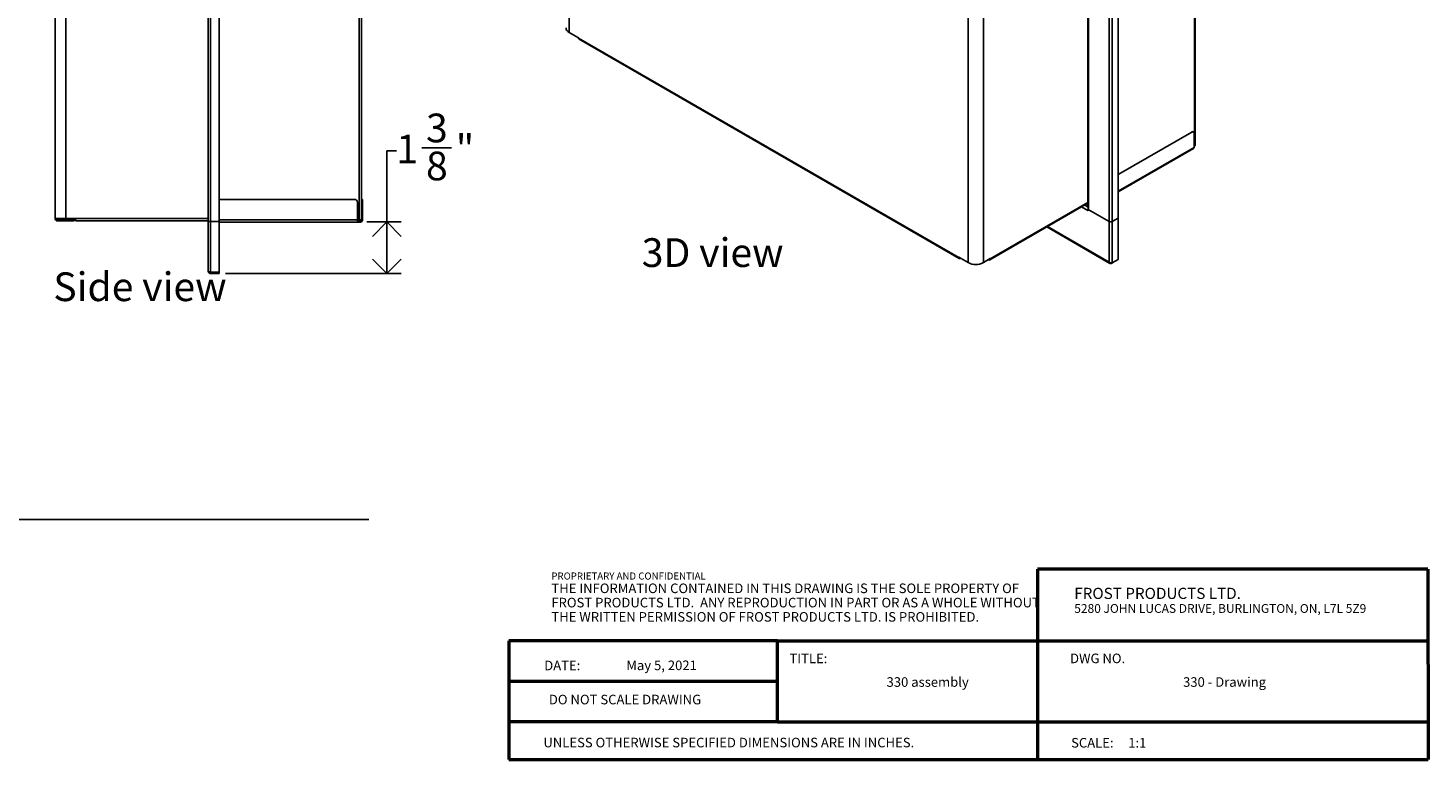
# Model space of a CAD drawing. Units: inches. Extents: x -3.6 to 67, y 0.3 to 60.
# Drawn here: x 30.5 to 67, y 0.3 to 19.5 of the extents above; entities that cross this region are included whole.
import ezdxf

# ---------------------------------------------------------------- set-up
doc = ezdxf.new("R2010")
doc.units = ezdxf.units.IN
doc.header["$MEASUREMENT"] = 0
doc.linetypes.add('SLD-Solid', pattern=[0])
for name, color, linetype in [('DIMS', 5, 'SLD-Solid'), ('NOTES', 1, 'SLD-Solid'), ('TITLE', 8, 'SLD-Solid')]:
    doc.layers.add(name, color=color, linetype=linetype)
doc.styles.add('SLDTEXTSTYLE0', font='ARIAL.TTF', dxfattribs={"width": 0.948})
doc.styles.add('SLDTEXTSTYLE1', font='GOTHIC.TTF', dxfattribs={"width": 0.913})
doc.styles.add('SLDTEXTSTYLE2', font='ARIALNB.TTF', dxfattribs={"width": 0.87})
doc.styles.add('SLDTEXTSTYLE3', font='ARIALN.TTF', dxfattribs={"width": 0.87})
doc.dimstyles.new('SLDDIMSTYLE1', dxfattribs={"dimtxt": 0.75, "dimasz": 0.75, "dimexe": 0, "dimexo": 0.0625, "dimgap": 0.1875, "dimtad": 0, "dimtih": 1, "dimtoh": 1, "dimdec": 6, "dimrnd": 1e-09, "dimzin": 12, "dimdsep": 46, "dimlunit": 5, "dimtxsty": 'SLDTEXTSTYLE1', "dimblk1": 'OPEN90', "dimblk2": 'OPEN90', "dimsah": 1, "dimcen": 0.09, "dimadec": 0, "dimazin": 3, "dimtfac": 1, "dimtofl": 0, "dimtmove": 0, "dimatfit": 3, "dimldrblk": 'OPEN90', "dimfxl": 0, "dimfrac": 2, "dimtolj": 1, "dimtzin": 12, "dimarcsym": 0})

# ---------------------------------------------------------------- blocks, each defined once
blk = doc.blocks.new('SW_NOTE_0_1')
at = {"layer": 'NOTES', "color": 0, "attachment_point": 1}
for s, insert, char_height, style in [('PROPRIETARY AND CONFIDENTIAL', (0, 0.238), 0.18473, 'SLDTEXTSTYLE2'), ('THE INFORMATION CONTAINED IN THIS DRAWING IS THE SOLE PROPERTY OF ', (0, -0.05), 0.25, 'SLDTEXTSTYLE3'), ('FROST PRODUCTS LTD.  ANY REPRODUCTION IN PART OR AS A WHOLE WITHOUT ', (0, -0.423), 0.25, 'SLDTEXTSTYLE3'), ('THE WRITTEN PERMISSION OF FROST PRODUCTS LTD. IS PROHIBITED.', (0, -0.796), 0.25, 'SLDTEXTSTYLE3')]:
    blk.add_mtext(s, dxfattribs=dict(at, insert=insert, char_height=char_height, style=style))
blk = doc.blocks.new('_Open90')
at = {"color": 0, "linetype": 'ByBlock', "lineweight": -2}
for p, q in [((-0.5, 0.5), (0, 0)), ((0, 0), (-1, 0)), ((0, 0), (-0.5, -0.5))]:
    blk.add_line(p, q, dxfattribs=at)
blk = doc.blocks.new('_D_9')
at = {"layer": 'DIMS'}
for p, q in [((40.07, 16.274), (39.82, 16.274)), ((39.82, 16.274), (39.82, 14.413)), ((40.734, 16.351), (41.508, 16.351)), ((39.298, 14.413), (40.195, 14.413)), ((39.82, 13.068), (39.82, 14.413)), ((35.607, 13.068), (40.195, 13.068))]:
    blk.add_line(p, q, dxfattribs=at)
at = {"layer": 'DIMS', "xscale": 0.7500000000000001, "yscale": 0.7500000000000001}
for p, rotation in [((39.82, 14.413, 1.128), 90.0000000000022), ((39.82, 13.068, 1.128), 270.0000000000022)]:
    blk.add_blockref('_Open90', p, dxfattribs=dict(at, rotation=rotation))
at = {"layer": 'DIMS', "char_height": 0.75, "attachment_point": 1, "style": 'SLDTEXTSTYLE1'}
for s, insert in [('3', (40.844, 17.243)), ('1', (40.07, 16.695)), ('"', (41.618, 16.695)), ('8', (40.844, 16.251))]:
    blk.add_mtext(s, dxfattribs=dict(at, insert=insert))

msp = doc.modelspace()

# ---------------------------------------------------------------- linework, layer by layer
at = {"color": 7, "linetype": 'SLD-Solid', "lineweight": 25}
for p, q in [((35.1601726, 14.4266855), (35.1601726, 41.7726855)), ((35.2190726, 41.7726855), (35.2190726, 14.4266855)), ((35.4399726, 41.7726855), (35.4399726, 14.4266855)), ((39.1010726, 14.4716855), (39.1010726, 41.7276855)), ((39.1599726, 41.7276855), (39.1599726, 14.4716855)), ((44.5801341, 39.0867409), (44.5801341, 19.3644684)), ((31.1601726, 38.6620689), (31.1601726, 14.5086253)), ((31.4401726, 38.6620689), (31.4401726, 14.5086253)), ((60.9047119, 16.3933425), (60.9047119, 38.6489789)), ((60.9219634, 16.4173858), (60.9219634, 38.6730221)), ((58.1213295, 37.0524928), (58.1213295, 14.7968565)), ((58.1385809, 14.7728133), (58.1385809, 37.0284496)), ((58.6738608, 14.4270585), (58.6738608, 36.7561835)), ((58.9133578, 36.8460537), (58.9133578, 14.5172307)), ((54.9967212, 33.0733731), (54.9967212, 13.3511007)), ((55.392701, 33.0733731), (55.392701, 13.3511007)), ((44.8275298, 19.22165), (44.5801341, 19.3644684)), ((44.8275325, 19.2159), (44.8275298, 19.22165)), ((44.8275325, 19.2159), (54.7493228, 13.4881725)), ((44.8396839, 19.1889278), (54.7616148, 13.461119)), ((60.8360357, 16.7629263), (58.9133578, 15.652988)), ((60.8760324, 16.7668869), (60.8550101, 16.7790228)), ((60.8926042, 16.3619994), (60.8926042, 16.7302593)), ((58.9133578, 15.1994812), (60.8804032, 16.3350324)), ((60.8926042, 16.3863529), (60.9047119, 16.3933425)), ((38.9742197, 15.0025855), (35.4399726, 15.0025855)), ((39.1600726, 15.0025855), (39.1899726, 15.0025855)), ((39.1600726, 14.9225855), (39.1600726, 15.0025855)), ((39.1899726, 15.0025855), (39.1899726, 14.9225855)), ((39.0542197, 14.4715855), (39.0542197, 14.9225855)), ((39.1600726, 14.9225855), (39.1600726, 14.4715855)), ((39.1899726, 14.9225855), (39.1600726, 14.9225855)), ((39.1899726, 14.9225855), (39.1899726, 14.4715855)), ((55.5625378, 13.4234396), (58.1213295, 14.9005987)), ((58.1285612, 14.718988), (58.1179546, 14.712865)), ((58.1285612, 14.7067419), (58.1179546, 14.712865)), ((58.1286814, 14.7419226), (58.1285612, 14.7418532)), ((58.1285612, 14.7418532), (58.1285612, 14.7067419)), ((58.6738608, 14.4270585), (58.1285612, 14.7418532)), ((58.1327065, 14.7767691), (58.1286814, 14.7744454)), ((58.1286814, 14.7744454), (58.1286814, 14.7417838)), ((58.1385809, 14.7687306), (58.1286814, 14.7744454)), ((58.6738608, 14.4270585), (58.1286814, 14.7417838)), ((58.1385809, 14.7728133), (58.1385809, 14.7687306)), ((31.1601726, 14.5086253), (31.4401726, 14.5086253)), ((31.1601726, 14.5086253), (31.1601726, 14.5015855)), ((31.1901726, 14.5086253), (31.1901726, 14.5015855)), ((31.2017006, 14.5025855), (31.2017006, 14.4725855)), ((31.2017006, 14.5025855), (31.4829506, 14.5025855)), ((31.2017006, 14.4725855), (31.4829506, 14.4725855)), ((31.2191726, 14.4725855), (31.2191726, 14.4425855)), ((31.2191726, 14.4425855), (31.508385, 14.4425855)), ((31.6976421, 14.5086253), (31.4401726, 14.5086253)), ((31.4829506, 14.5025855), (31.6976421, 14.5025855)), ((31.4829506, 14.5025855), (31.4829506, 14.4725855)), ((31.4829506, 14.4725855), (31.6976421, 14.4725855)), ((31.508385, 14.4425855), (31.508385, 14.4725855)), ((31.508385, 14.4425855), (31.658385, 14.4425855)), ((31.658385, 14.4425855), (31.658385, 14.4725855)), ((31.6974421, 14.5086253), (31.6974455, 14.5025855)), ((31.6974804, 14.4425855), (31.6976421, 14.4425855)), ((31.6976421, 14.5015855), (31.6976421, 14.5086253)), ((31.6976421, 14.5015855), (31.6976421, 14.4425855)), ((31.6976421, 14.4425855), (35.1601726, 14.4425855)), ((35.1601726, 14.4266855), (35.2190726, 14.4266855)), ((35.1601726, 13.1268855), (35.1601726, 14.4266855)), ((35.2190726, 14.4266855), (35.4400726, 14.4266855)), ((35.2190726, 13.101421), (35.2190726, 14.4266855)), ((35.2190726, 14.4266855), (35.4399726, 14.4266855)), ((35.4400726, 14.4266855), (35.4400726, 13.101421)), ((39.0542197, 14.4126855), (35.4400726, 14.4126855)), ((39.0542197, 14.4716855), (39.1010726, 14.4716855)), ((39.0542197, 14.4715855), (39.0542197, 14.4126855)), ((39.0858168, 14.4425855), (39.0542197, 14.4425855)), ((39.0858168, 14.4126855), (39.0542197, 14.4126855)), ((39.0858168, 14.4126855), (39.0858168, 14.4425855)), ((39.0858168, 14.4425855), (39.1158168, 14.4425855)), ((39.1158168, 14.4126855), (39.0858168, 14.4126855)), ((39.1010726, 14.4716855), (39.1599726, 14.4716855)), ((39.1158168, 14.4425855), (39.1158168, 14.4126855)), ((39.1310726, 14.4425855), (39.1158168, 14.4425855)), ((39.1310726, 14.4126855), (39.1158168, 14.4126855)), ((39.1310726, 14.4425855), (39.1310726, 14.4126855)), ((39.1600726, 14.4715855), (39.1899726, 14.4715855)), ((57.0509499, 14.2826816), (58.6950618, 13.333556)), ((58.6738608, 13.3657187), (58.6738608, 14.4270585)), ((58.7571579, 14.4270585), (58.9134285, 14.5172715)), ((58.7571579, 14.4270585), (58.9133578, 14.5172307)), ((58.7571579, 13.3449259), (58.7571579, 14.4270585)), ((58.9134285, 14.5172715), (58.9133578, 14.5173124)), ((58.9134285, 14.5172715), (58.9134285, 13.435139)), ((54.7493256, 13.4939192), (54.7493228, 13.4881725)), ((54.9967212, 13.3511007), (54.7493256, 13.4939192)), ((54.7910177, 13.4640946), (54.7960005, 13.4669743)), ((55.5747595, 13.4562008), (55.392701, 13.3511007)), ((55.5280547, 13.4292387), (55.5330402, 13.4263606)), ((55.5747595, 13.4504525), (55.5747595, 13.4562008)), ((58.7335155, 13.331273), (58.7335155, 13.3432783)), ((58.7335155, 13.331273), (58.7526678, 13.3423294)), ((58.7571579, 13.3449259), (58.9134285, 13.435139)), ((35.2190726, 13.101421), (35.4400726, 13.101421)), ((35.2190726, 13.0679855), (35.2190726, 13.0978855)), ((35.2190726, 13.0978855), (35.4400726, 13.0978855)), ((35.2190726, 13.0679855), (35.4400726, 13.0679855)), ((35.4400726, 13.0679855), (35.4400726, 13.0978855))]:
    msp.add_line(p, q, dxfattribs=at)
at = {"color": 8, "linetype": 'SLD-Solid', "lineweight": 25}
for p, q in [((58.7571579, 36.7558824), (58.7571579, 14.4270585)), ((60.8360357, 16.7629263), (60.8150134, 16.7750622)), ((58.9133578, 15.2194048), (60.8926042, 16.3619994)), ((55.5747595, 13.4504525), (58.1213295, 14.9205561)), ((57.9570423, 14.8057577), (58.1179546, 14.712865)), ((58.0403463, 14.853848), (58.1213295, 14.8070974)), ((31.6976421, 14.5015855), (35.1601726, 14.5015855)), ((35.4399726, 14.4715855), (39.0542197, 14.4715855)), ((57.0682061, 14.2926434), (58.6738608, 13.3657187)), ((54.7910177, 13.4743266), (54.7910177, 13.4640946)), ((55.5330402, 13.4263606), (55.5330402, 13.4321167)), ((55.5747595, 13.4504525), (55.5697808, 13.4533266))]:
    msp.add_line(p, q, dxfattribs=at)
at = {"color": 7, "linetype": 'SLD-Solid', "lineweight": 25}
for centre, radius, start, end in [((44.638252, 19.4927394), 0.140823, 185.69479925, 245.62534171), ((60.8581183, 16.7358535), 0.0349367, 350.78596301, 129.20328524), ((60.8645863, 16.3584322), 0.0282441, 304.05635082, 7.25582957), ((60.8924864, 16.4203252), 0.0296231, 294.37465829, 354.30520075), ((38.9742197, 14.9225855), 0.08, 0, 90), ((58.2020085, 14.7100952), 0.0840995, 150.68118839, 178.11265143), ((58.1508064, 14.799796), 0.0296231, 185.69479925, 245.62534171), ((39.1310726, 14.4715855), 0.029, 270, 0), ((39.1310726, 14.4715855), 0.0589, 270, 0), ((58.7155094, 14.5074399), 0.0905306, 242.60967224, 297.39032776), ((55.1947111, 13.7332198), 0.4303661, 242.60967224, 297.39032776), ((55.5493261, 13.4463268), 0.0257658, 230.79671476, 9.21403699)]:
    msp.add_arc(centre, radius, start, end, dxfattribs=at)
for points, knots in [([(44.8275325, 19.2159), (44.8282481, 19.210145), (44.8296793, 19.198635), (44.8352512, 19.1897589), (44.8397659, 19.1888812), (44.8397668, 19.188881)], [0, 0, 0, 0, 0.499948937, 0.9998978741, 1, 1, 1, 1]), ([(31.2017006, 14.479052), (31.2006588, 14.4796887), (31.1963865, 14.4822997), (31.1915798, 14.490347), (31.1906416, 14.4978393), (31.1901726, 14.5015855)], [0, 0, 0, 0, 0.1388572809, 0.5694286405, 1, 1, 1, 1]), ([(31.6974804, 14.4425855), (31.6974776, 14.4435068), (31.6974718, 14.4453496), (31.6974642, 14.4569994), (31.6974594, 14.4681182), (31.6974575, 14.4725496)], [0, 0, 0, 0, 0.3755681016, 0.75113620319, 1, 1, 1, 1]), ([(58.6738608, 13.3657187), (58.6756936, 13.3596242), (58.6793596, 13.3474344), (58.6910836, 13.334764), (58.7063691, 13.3280605), (58.7213014, 13.3278365), (58.7304931, 13.3304226), (58.7335155, 13.331273)], [0, 0, 0, 0, 0.222700589, 0.4454287934, 0.6681571094, 0.8908852285, 1, 1, 1, 1]), ([(35.1601726, 13.1268855), (35.1608736, 13.1200165), (35.1622758, 13.1062778), (35.1731817, 13.0881452), (35.1891274, 13.0747993), (35.2055278, 13.0686842), (35.2157209, 13.0681584), (35.2190726, 13.0679855)], [0, 0, 0, 0, 0.222700589, 0.4454287934, 0.6681571094, 0.8908852285, 1, 1, 1, 1]), ([(35.1978802, 13.1074065), (35.1981035, 13.1070599), (35.2003724, 13.1035383), (35.2078952, 13.0993402), (35.2153468, 13.0983704), (35.2190726, 13.0978855)], [0, 0, 0, 0, 0.0517606371, 0.5258803186, 1, 1, 1, 1])]:
    msp.add_open_spline(points, degree=3, knots=knots, dxfattribs=at)
for points in [[(31.2191726, 14.4425855), (31.2114414, 14.4434723), (31.195979, 14.445246), (31.1764769, 14.4588898), (31.1628332, 14.4783919), (31.1610594, 14.4938543), (31.1601726, 14.5015855)], [(54.7910177, 13.4640946), (54.785553, 13.4616617), (54.7746235, 13.4567959), (54.7608395, 13.4599722), (54.751198, 13.4703236), (54.7499479, 13.4822228), (54.7493228, 13.4881725)], [(58.7571579, 13.3449259), (58.7510744, 13.3438695), (58.7389073, 13.3417567), (58.7155094, 13.3445675), (58.6921114, 13.3521531), (58.6799443, 13.3611968), (58.6738608, 13.3657187)], [(35.2190726, 13.101421), (35.2113545, 13.103543), (35.1959183, 13.1077871), (35.1764492, 13.1141532), (35.1628286, 13.1205193), (35.1610579, 13.1247634), (35.1601726, 13.1268855)]]:
    msp.add_open_spline(points, degree=3, dxfattribs=at)
at = {"layer": 'NOTES'}
msp.add_line((4.839344, 6.6460725), (39.3491128, 6.6460725), dxfattribs=at)
at = {"layer": 'TITLE', "lineweight": 50}
for p, q in [((66.9999317, 5.3503604), (56.8105351, 5.3503604)), ((56.8105351, 5.3503604), (56.8105351, 0.3386772)), ((66.9999317, 5.3503604), (67, 0.375)), ((43.0059791, 3.4729637), (43.0059791, 0.375)), ((50.018223, 3.4729637), (43.0059791, 3.4729637)), ((50.018223, 3.4729637), (66.9997616, 3.4729648)), ((50.018223, 1.3626118), (50.018223, 3.4729637)), ((50.018223, 2.4177877), (43.0059791, 2.4177877)), ((50.018223, 1.3626118), (43.0059791, 1.3626118)), ((50.018223, 1.3626118), (66.9999865, 1.3626118)), ((43.0059791, 0.375), (67, 0.375))]:
    msp.add_line(p, q, dxfattribs=at)

# ---------------------------------------------------------------- block references
at = {"layer": 'NOTES'}
msp.add_blockref('SW_NOTE_0_1', (44.1159726, 5.0231527), dxfattribs=at)

# ---------------------------------------------------------------- texts
for s, insert, char_height, attachment_point, style in [('3D view', (46.4743997, 13.9885246), 0.75, 1, 'SLDTEXTSTYLE1'), ('Side view', (31.1143847, 13.0974233), 0.75, 1, 'SLDTEXTSTYLE1'), ('FROST PRODUCTS LTD.', (57.7661316, 4.8615009), 0.291666667, 1, 'SLDTEXTSTYLE0'), ('5280 JOHN LUCAS DRIVE, BURLINGTON, ON, L7L 5Z9', (57.7661316, 4.4360085), 0.229166667, 1, 'SLDTEXTSTYLE0'), ('DATE:', (43.9300699, 2.9580628), 0.25, 1, 'SLDTEXTSTYLE0'), ('May 5, 2021', (46.9934201, 2.9614733), 0.25, 2, 'SLDTEXTSTYLE1'), ('TITLE:', (50.3307373, 3.1432756), 0.25, 1, 'SLDTEXTSTYLE1'), ('DWG NO.', (57.6561831, 3.1432756), 0.25, 1, 'SLDTEXTSTYLE1'), ('330 assembly', (53.9386567, 2.5260344), 0.25, 2, 'SLDTEXTSTYLE1'), ('330 - Drawing', (61.68922, 2.5260344), 0.25, 2, 'SLDTEXTSTYLE1'), ('DO NOT SCALE DRAWING', (46.0387012, 2.068033), 0.25, 2, 'SLDTEXTSTYLE0'), ('UNLESS OTHERWISE SPECIFIED DIMENSIONS ARE IN INCHES.', (43.9082978, 0.9452903), 0.25, 1, 'SLDTEXTSTYLE0'), ('SCALE:     1:1', (57.6831753, 0.9395816), 0.25, 1, 'SLDTEXTSTYLE1')]:
    msp.add_mtext(s, dxfattribs=dict(at, insert=insert, char_height=char_height, attachment_point=attachment_point, style=style))

# ---------------------------------------------------------------- dimensions: what is measured, and where the dimension line sits
at = {"layer": 'DIMS'}
dim = msp.add_linear_dim(base=(39.8198938, 14.4126855), p1=(35.4400726, 13.0679855), p2=(39.1310726, 14.4126855), angle=90, dimstyle='SLDDIMSTYLE1', dxfattribs=at)
dim.commit()
dim.dimension.update_dxf_attribs({"geometry": '_D_9', "text_midpoint": (39.8198938, 16.2742359)})

doc.saveas('drawing.dxf')
